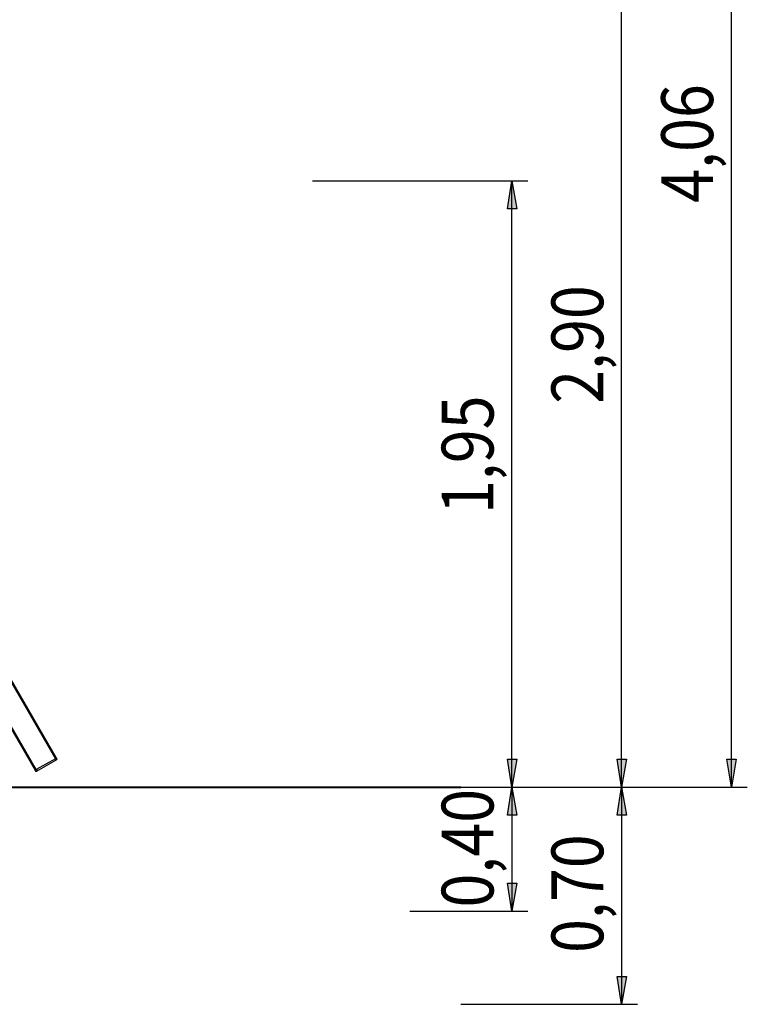
# Model space of a CAD drawing. Units: inches. Extents: x 494 to 610, y 394 to 564.
# Drawn here: x 587 to 610, y 516 to 548 of the extents above; entities that cross this region are included whole.
import ezdxf

# ---------------------------------------------------------------- set-up
doc = ezdxf.new("R2010")
doc.units = ezdxf.units.IN
doc.header["$MEASUREMENT"] = 0
doc.layers.add('Ebene 1', color=7, linetype='Continuous')

msp = doc.modelspace()

# ---------------------------------------------------------------- hatches: boundary and pattern name
at = {"layer": 'Ebene 1', "true_color": 0xffffff}
h = msp.add_hatch(color=7, dxfattribs=at)
h.dxf.hatch_style = 2
h.paths.add_polyline_path([(606.107, 552.124), (606.266, 551.224), (605.966, 551.224)])
h.paths.add_polyline_path([(606.107, 523.125), (605.966, 524.025), (606.266, 524.025)])
h.paths.add_polyline_path([(602.58, 542.634), (602.738, 541.734), (602.439, 541.734)])
h.paths.add_polyline_path([(602.58, 523.125), (602.439, 524.025), (602.738, 524.025)])
h.paths.add_polyline_path([(609.635, 563.695), (609.794, 562.795), (609.494, 562.795)])
h.paths.add_polyline_path([(609.635, 523.125), (609.494, 524.025), (609.794, 524.025)])
h = msp.add_hatch(color=7, dxfattribs=at)
h.dxf.hatch_style = 2
h.paths.add_polyline_path([(606.107, 516.14), (605.966, 517.04), (606.266, 517.04)])
h.paths.add_polyline_path([(606.107, 523.125), (606.266, 522.226), (605.966, 522.226)])
h.paths.add_polyline_path([(602.58, 519.139), (602.439, 520.039), (602.738, 520.039)])
h.paths.add_polyline_path([(602.58, 523.125), (602.738, 522.226), (602.439, 522.226)])

# ---------------------------------------------------------------- linework, layer by layer
at = {"layer": 'Ebene 1', "color": 7, "lineweight": 25, "true_color": 0xffffff}
for points in [[(609.635, 523.125), (609.635, 563.695)], [(606.107, 523.125), (606.107, 552.124)], [(596.168, 542.634), (603.091, 542.634)], [(602.58, 542.634), (602.738, 541.734), (602.439, 541.734), (602.58, 542.634)], [(602.58, 523.125), (602.58, 542.634)], [(587.939, 524.06), (577.744, 541.717)], [(577.744, 541.628), (587.904, 524.042)], [(587.287, 523.69), (577.744, 540.217)], [(577.744, 540.129), (587.251, 523.672)], [(587.904, 524.042), (587.287, 523.69)], [(587.322, 523.655), (587.922, 523.99)], [(587.939, 524.06), (587.939, 524.06), (587.922, 524.06), (587.922, 524.042), (587.904, 524.042)], [(587.904, 524.042), (587.904, 524.025), (587.922, 524.007), (587.922, 523.99)], [(587.939, 524.06), (587.939, 524.06), (587.939, 524.042), (587.957, 524.042), (587.939, 524.025), (587.939, 524.007), (587.922, 523.99)], [(602.58, 523.125), (602.439, 524.025), (602.738, 524.025), (602.58, 523.125)], [(606.107, 523.125), (605.966, 524.025), (606.266, 524.025), (606.107, 523.125)], [(609.635, 523.125), (609.494, 524.025), (609.794, 524.025), (609.635, 523.125)], [(587.287, 523.69), (587.287, 523.69), (587.269, 523.672), (587.251, 523.672)], [(587.251, 523.672), (587.251, 523.655), (587.269, 523.655), (587.269, 523.637), (587.287, 523.637), (587.304, 523.637), (587.322, 523.655)], [(587.287, 523.69), (587.304, 523.69), (587.304, 523.672), (587.304, 523.655), (587.322, 523.655)], [(586.793, 523.125), (606.619, 523.125)], [(586.793, 523.125), (603.091, 523.125)], [(586.793, 523.125), (606.619, 523.125)], [(586.793, 523.125), (603.091, 523.125)], [(591.802, 523.125), (610.147, 523.125)], [(602.58, 523.125), (602.738, 522.226), (602.439, 522.226), (602.58, 523.125)], [(602.58, 523.125), (602.58, 519.139)], [(606.107, 523.125), (606.266, 522.226), (605.966, 522.226), (606.107, 523.125)], [(606.107, 523.125), (606.107, 516.14)], [(602.58, 519.139), (602.439, 520.039), (602.738, 520.039), (602.58, 519.139)], [(599.299, 519.139), (603.091, 519.139)], [(606.107, 516.14), (605.966, 517.04), (606.266, 517.04), (606.107, 516.14)], [(600.939, 516.14), (606.619, 516.14)]]:
    msp.add_lwpolyline(points, dxfattribs=at)
at = {"layer": 'Ebene 1', "lineweight": 0}
for points in [[(602.58, 542.634), (602.738, 541.734), (602.439, 541.734)], [(602.58, 523.125), (602.439, 524.025), (602.738, 524.025)], [(606.107, 523.125), (605.966, 524.025), (606.266, 524.025)], [(609.635, 523.125), (609.494, 524.025), (609.794, 524.025)], [(602.58, 523.125), (602.738, 522.226), (602.439, 522.226)], [(606.107, 523.125), (606.266, 522.226), (605.966, 522.226)], [(602.58, 519.139), (602.439, 520.039), (602.738, 520.039)], [(606.107, 516.14), (605.966, 517.04), (606.266, 517.04)]]:
    msp.add_lwpolyline(points, dxfattribs=at)
at = {"layer": 'Ebene 1', "color": 7, "lineweight": 40, "true_color": 0xffffff}
msp.add_lwpolyline([(493.554, 523.125), (600.939, 523.125)], dxfattribs=at)

# ---------------------------------------------------------------- texts
at = {"layer": 'Ebene 1', "color": 7, "true_color": 0xffffff, "char_height": 1.66529, "attachment_point": 7, "rotation": 90}
for s, insert in [('\\feibe Helvetica Neue 47 Light Condensed|b0|i0|c0|p34;\\W0.864312; 4,06 ', (609.047, 541.485)), ('\\feibe Helvetica Neue 47 Light Condensed|b0|i0|c0|p34;\\W0.864312; 2,90 ', (605.517, 535.017)), ('\\feibe Helvetica Neue 47 Light Condensed|b0|i0|c0|p34;\\W0.864312; 1,95 ', (601.988, 531.471)), ('\\feibe Helvetica Neue 47 Light Condensed|b0|i0|c0|p34;\\W0.864312; 0,40 ', (601.988, 518.814)), ('\\feibe Helvetica Neue 47 Light Condensed|b0|i0|c0|p34;\\W0.864312; 0,70 ', (605.517, 517.353))]:
    msp.add_mtext(s, dxfattribs=dict(at, insert=insert))

doc.saveas('drawing.dxf')
